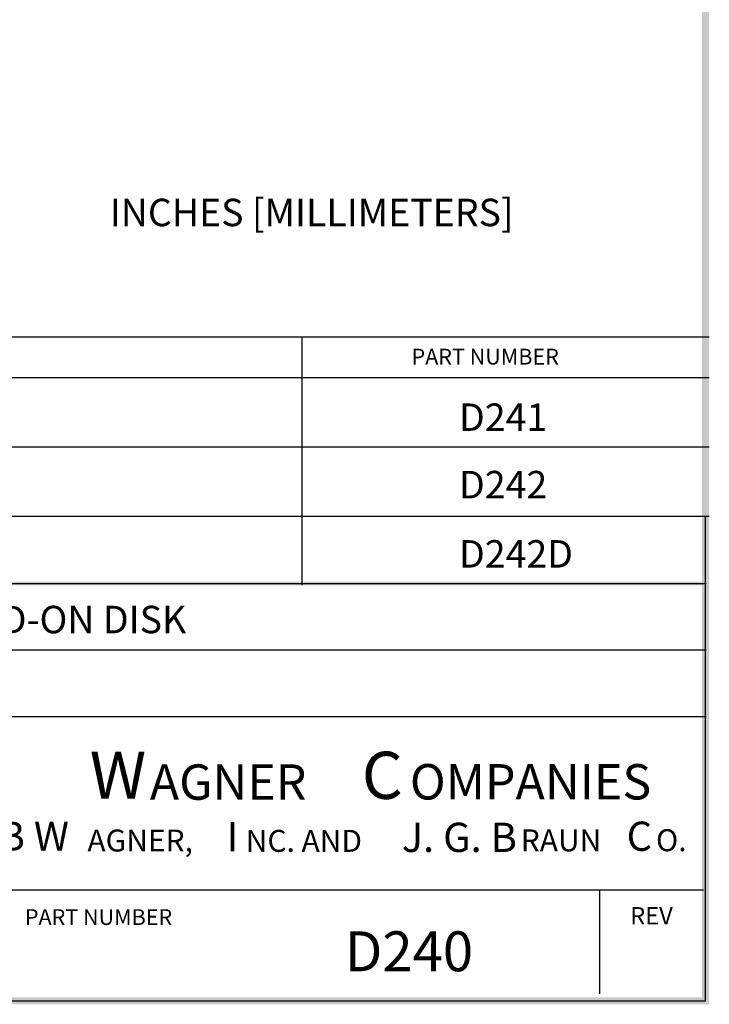
# Model space of a CAD drawing. Extents: x 0.6 to 9, y -2.1 to 8.7.
# Drawn here: x 6.2 to 8.7, y -1.9 to 1.6 of the extents above; entities that cross this region are included whole.
import ezdxf
from ezdxf.enums import TextEntityAlignment as Align

# ---------------------------------------------------------------- set-up
doc = ezdxf.new("R2010")
doc.units = 0
doc.header["$LTSCALE"] = 0.4
doc.header["$MEASUREMENT"] = 0
doc.layers.get('0').update_dxf_attribs({"linetype": 'CONTINUOUS'})
doc.layers.add('DIM', color=1, linetype='CONTINUOUS')
doc.styles.add('BAVWM4$0$Garamond', font='GARA.TTF')
doc.styles.add('BAVWM4$0$STANDARD', font='txt')
doc.styles.add('STD', font='txt')

# ---------------------------------------------------------------- blocks, each defined once
blk = doc.blocks.new('BAVWM4')
for p, q in [((4.2136, 3.0352), (9.3938, 3.0352)), ((7.926, 2.1394), (7.926, 3.0352)), ((4.2136, 2.8894), (9.3938, 2.8894)), ((4.2136, 2.6394), (9.3938, 2.6394)), ((4.2136, 2.3894), (9.3938, 2.3894)), ((3.9371, 2.1461), (9.383, 2.1461)), ((3.9371, 1.9061), (9.383, 1.9061)), ((5.1228, 1.6661), (9.383, 1.6661))]:
    blk.add_line(p, q)
at = {"color": 7}
for p, q in [((9.3799, 0.6404), (9.3799, 2.3904)), ((5.1228, 1.0411), (9.3728, 1.0411)), ((8.9978, 1.0411), (8.9978, 0.6661)), ((3.1299, 0.6404), (9.3799, 0.6404))]:
    blk.add_line(p, q, dxfattribs=at)
for points in [[(9.3674, 0.6529), (9.3924, 0.6279), (9.3674, 11.1279), (9.3924, 11.1529)], [(1.6424, 0.6529), (1.6174, 0.6279), (9.3674, 0.6529), (9.3924, 0.6279)]]:
    blk.add_trace(points, dxfattribs=at)
blk.add_trace([(3.9303, 2.1529), (3.9438, 2.1394), (9.383, 2.1529), (9.383, 2.1394)])
for s, height, style, p in [('PART NUMBER', 0.056955, 'BAVWM4$0$STANDARD', (8.3202, 2.9358)), ('W', 0.1702, 'BAVWM4$0$Garamond', (7.1596, 1.3693)), ('C', 0.1702, 'BAVWM4$0$Garamond', (8.1406, 1.3689)), ('AGNER', 0.12765, 'BAVWM4$0$Garamond', (7.3762, 1.3658)), ('OMPANIES', 0.12765, 'BAVWM4$0$Garamond', (8.3142, 1.3668)), ('R & B W', 0.10554, 'BAVWM4$0$Garamond', (6.5776, 1.1816)), ('I', 0.1055, 'BAVWM4$0$Garamond', (7.6529, 1.1795)), ('J. G. B', 0.10554, 'BAVWM4$0$Garamond', (8.2847, 1.1774)), ('C', 0.1055, 'BAVWM4$0$Garamond', (9.0956, 1.1815)), ('AGNER, ', 0.07915, 'BAVWM4$0$Garamond', (7.1513, 1.1792)), ('NC. AND', 0.07915, 'BAVWM4$0$Garamond', (7.7223, 1.1779)), ('RAUN ', 0.07915, 'BAVWM4$0$Garamond', (8.714, 1.1797)), ('O.', 0.07915, 'BAVWM4$0$Garamond', (9.2018, 1.1803)), ('PART NUMBER', 0.056955, 'BAVWM4$0$STANDARD', (6.9258, 0.9141))]:
    blk.add_text(s, height=height, dxfattribs=dict(style=style)).set_placement(p)
at = {"color": 7, "style": 'BAVWM4$0$STANDARD'}
blk.add_text('REV', height=0.0625, dxfattribs=at).set_placement((9.1853, 0.9161), align=Align.CENTER)

msp = doc.modelspace()

# ---------------------------------------------------------------- block references
at = {"color": 7}
msp.add_blockref('BAVWM4', (-0.7193, -2.5623), dxfattribs=at)

# ---------------------------------------------------------------- texts
at = {"layer": 'DIM', "color": 7, "style": 'STD'}
for s, height, p in [('INCHES [MILLIMETERS]', 0.099094, (6.5127, 0.8725)), ('D241', 0.09909, (7.772, 0.134)), ('D242', 0.09909, (7.772, -0.1093)), ('D242D', 0.09909, (7.772, -0.3591)), ('4.50" OD TUBE SIZE TYPE-D WELD-ON DISK', 0.099094, (4.0902, -0.5959)), ('D240', 0.14413, (7.3603, -1.8153))]:
    msp.add_text(s, height=height, dxfattribs=at).set_placement(p)

doc.saveas('drawing.dxf')
